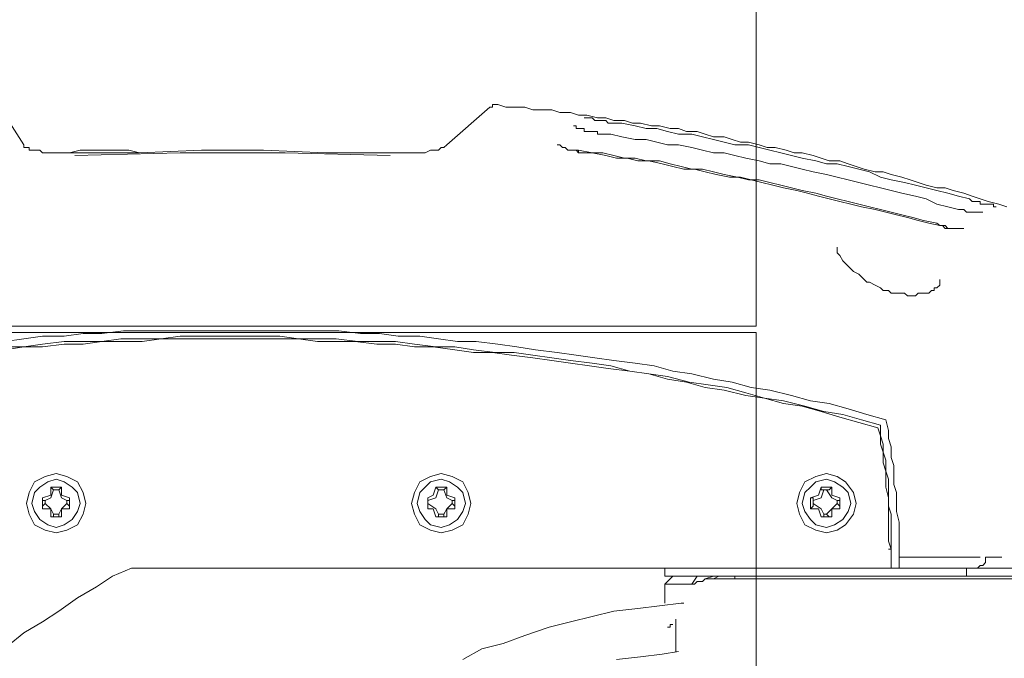
# Model space of a CAD drawing. Units: millimetres. Extents: x -2.6 to 51.7, y -14.4 to 19.3.
# Drawn here: x 14.8 to 14.9, y 7.1 to 7.2 of the extents above; entities that cross this region are included whole.
import ezdxf
from ezdxf.enums import TextEntityAlignment as Align

# ---------------------------------------------------------------- set-up
doc = ezdxf.new("R2010")
doc.units = ezdxf.units.MM
doc.header["$LTSCALE"] = 0.1
doc.layers.get('0').update_dxf_attribs({"lineweight": 0})
doc.layers.add('0-GLP X4', color=7, linetype='Continuous', lineweight=0)
doc.layers.add('1-Bleacher', color=9, linetype='Continuous', lineweight=0, true_color=0x808080)
doc.styles.get("Standard").update_dxf_attribs({"font": 'txt.shx'})

# ---------------------------------------------------------------- blocks, each defined once
blk = doc.blocks.new('GLP X4')
at = {"layer": '0-GLP X4', "color": 0, "linetype": 'Continuous'}
for points in [[(-0.11769, 0.24538), (-0.11769, 0.3107)], [(-0.11857, 0.18712), (-0.11857, 0.29598)], [(-0.158, 0.28274), (-0.15829, 0.28186), (-0.15858, 0.28069), (-0.15888, 0.2798), (-0.15917, 0.27892), (-0.15947, 0.27804), (-0.15976, 0.27686), (-0.16006, 0.27598), (-0.16006, 0.27509), (-0.16035, 0.27392), (-0.16064, 0.27304), (-0.16094, 0.27215), (-0.16123, 0.27127), (-0.16153, 0.27009), (-0.16182, 0.26921), (-0.16182, 0.26833), (-0.16211, 0.26715), (-0.16241, 0.26627), (-0.1627, 0.26539), (-0.163, 0.2645), (-0.163, 0.26333), (-0.16329, 0.26244), (-0.16359, 0.26156), (-0.16388, 0.26038), (-0.16388, 0.2595), (-0.16417, 0.25862), (-0.16447, 0.25744), (-0.16447, 0.25656), (-0.16476, 0.25568), (-0.16506, 0.2545), (-0.16506, 0.25362), (-0.16535, 0.25273), (-0.16565, 0.25185), (-0.16565, 0.25067), (-0.16594, 0.24979), (-0.16623, 0.24891), (-0.16623, 0.24773), (-0.16653, 0.24685), (-0.16653, 0.24597), (-0.16682, 0.24479), (-0.16682, 0.24391), (-0.16712, 0.24273), (-0.16712, 0.24185), (-0.16741, 0.24097), (-0.16741, 0.23979), (-0.1677, 0.23891), (-0.1677, 0.23802), (-0.168, 0.23685), (-0.168, 0.23596), (-0.16829, 0.23508), (-0.16829, 0.2339), (-0.16859, 0.23302), (-0.16859, 0.23214), (-0.16859, 0.23096), (-0.16888, 0.23008), (-0.16888, 0.2289), (-0.16888, 0.22802), (-0.16918, 0.22714)], [(-0.11739, 0.25303), (-0.11739, 0.28804)], [(-0.11975, 0.28039), (-0.11975, 0.28216)], [(-0.158, 0.28157), (-0.158, 0.28157), (-0.158, 0.28157), (-0.158, 0.28157), (-0.158, 0.28157), (-0.158, 0.28157), (-0.158, 0.28157), (-0.158, 0.28157), (-0.158, 0.28157), (-0.158, 0.28127), (-0.158, 0.28127), (-0.158, 0.28127), (-0.15829, 0.28127), (-0.15829, 0.28098), (-0.15829, 0.28098), (-0.15829, 0.28098), (-0.15829, 0.28069), (-0.15829, 0.28069), (-0.15829, 0.28039), (-0.15829, 0.28039), (-0.15829, 0.2801), (-0.15829, 0.2801), (-0.15829, 0.2798), (-0.15858, 0.2798), (-0.15858, 0.27951), (-0.15858, 0.27951), (-0.15858, 0.27921), (-0.15858, 0.27892), (-0.15858, 0.27892), (-0.15888, 0.27863)], [(-0.15741, 0.2801), (-0.15741, 0.2801), (-0.15741, 0.2801), (-0.15741, 0.2801), (-0.15741, 0.2801), (-0.15741, 0.2801), (-0.15741, 0.2801), (-0.15741, 0.2801), (-0.15741, 0.2798), (-0.15741, 0.2798), (-0.15741, 0.2798), (-0.15741, 0.27951), (-0.15741, 0.27951), (-0.15741, 0.27951), (-0.15741, 0.27921), (-0.15741, 0.27921), (-0.15741, 0.27892), (-0.15741, 0.27892), (-0.15741, 0.27863), (-0.15741, 0.27833), (-0.15741, 0.27833), (-0.1577, 0.27804), (-0.1577, 0.27774), (-0.1577, 0.27774), (-0.1577, 0.27745)], [(-0.11857, 0.27951), (-0.11886, 0.2798), (-0.11886, 0.2801), (-0.11916, 0.28039), (-0.11975, 0.28039)], [(-0.11975, 0.2798), (-0.11975, 0.27098)], [(-0.15888, 0.27863), (-0.15917, 0.27745), (-0.15947, 0.27627), (-0.15976, 0.27509), (-0.16006, 0.27392), (-0.16035, 0.27274), (-0.16064, 0.27156), (-0.16094, 0.27009), (-0.16123, 0.26892), (-0.16182, 0.26774), (-0.16211, 0.26656), (-0.16241, 0.26539), (-0.1627, 0.26421), (-0.1627, 0.26303), (-0.163, 0.26186), (-0.16329, 0.26038), (-0.16359, 0.25921), (-0.16388, 0.25803), (-0.16417, 0.25685), (-0.16447, 0.25568), (-0.16476, 0.2545), (-0.16476, 0.25303), (-0.16506, 0.25185), (-0.16535, 0.25067), (-0.16565, 0.2495), (-0.16594, 0.24832), (-0.16594, 0.24685), (-0.16623, 0.24567), (-0.16653, 0.2445), (-0.16653, 0.24332), (-0.16682, 0.24214), (-0.16712, 0.24067), (-0.16712, 0.23949)], [(-0.1577, 0.27745), (-0.158, 0.27627), (-0.15829, 0.27509), (-0.15888, 0.27392), (-0.15917, 0.27274), (-0.15947, 0.27127), (-0.15976, 0.27009), (-0.16006, 0.26892), (-0.16035, 0.26774), (-0.16064, 0.26656), (-0.16094, 0.26539), (-0.16123, 0.26421), (-0.16153, 0.26303), (-0.16182, 0.26156), (-0.16211, 0.26038), (-0.16241, 0.25921), (-0.1627, 0.25803), (-0.1627, 0.25685), (-0.163, 0.25568), (-0.16329, 0.25421), (-0.16359, 0.25303), (-0.16388, 0.25185), (-0.16388, 0.25067), (-0.16417, 0.2495), (-0.16447, 0.24832), (-0.16476, 0.24685), (-0.16476, 0.24567), (-0.16506, 0.2445), (-0.16535, 0.24332), (-0.16535, 0.24214), (-0.16565, 0.24067), (-0.16594, 0.23949), (-0.16594, 0.23832)], [(-0.15564, 0.27804), (-0.15564, 0.27804), (-0.15564, 0.27804), (-0.15564, 0.27774), (-0.15564, 0.27774), (-0.15564, 0.27774), (-0.15564, 0.27774), (-0.15564, 0.27745), (-0.15564, 0.27745), (-0.15564, 0.27715), (-0.15564, 0.27715), (-0.15564, 0.27686), (-0.15564, 0.27657), (-0.15564, 0.27657), (-0.15564, 0.27627), (-0.15564, 0.27598), (-0.15594, 0.27568), (-0.15594, 0.27539)], [(-0.11857, 0.27833), (-0.11769, 0.27833)], [(-0.15594, 0.27539), (-0.15623, 0.27421), (-0.15652, 0.27304), (-0.15682, 0.27186), (-0.15711, 0.27068), (-0.15741, 0.2695), (-0.1577, 0.26833), (-0.158, 0.26686), (-0.15829, 0.26568), (-0.15858, 0.2645), (-0.15888, 0.26333), (-0.15917, 0.26215), (-0.15947, 0.26097), (-0.15976, 0.2598), (-0.16006, 0.25832), (-0.16035, 0.25715), (-0.16064, 0.25597), (-0.16094, 0.25479), (-0.16123, 0.25362), (-0.16123, 0.25244), (-0.16153, 0.25097), (-0.16182, 0.24979), (-0.16211, 0.24862), (-0.16211, 0.24744), (-0.16241, 0.24626), (-0.1627, 0.24508), (-0.163, 0.24361), (-0.163, 0.24244), (-0.16329, 0.24126), (-0.16329, 0.24008), (-0.16359, 0.23891), (-0.16388, 0.23743), (-0.16388, 0.23626)], [(-0.15623, 0.27509), (-0.15623, 0.27509), (-0.15594, 0.27539), (-0.15594, 0.27539), (-0.15594, 0.27568), (-0.15594, 0.27598), (-0.15594, 0.27598), (-0.15564, 0.27627), (-0.15564, 0.27627), (-0.15564, 0.27627)], [(-0.15623, 0.27509), (-0.15594, 0.27539), (-0.15594, 0.27598), (-0.15564, 0.27627), (-0.15564, 0.27627)], [(-0.15005, 0.27539), (-0.15005, 0.27539), (-0.14976, 0.27539), (-0.14946, 0.27539), (-0.14946, 0.27539), (-0.14917, 0.27509), (-0.14917, 0.27509), (-0.14917, 0.2748), (-0.14887, 0.2748), (-0.14887, 0.27451), (-0.14858, 0.27421), (-0.14858, 0.27392), (-0.14858, 0.27362), (-0.14858, 0.27333), (-0.14858, 0.27304), (-0.14829, 0.27274), (-0.14829, 0.27215), (-0.14829, 0.27186), (-0.14858, 0.27156), (-0.14858, 0.27098), (-0.14858, 0.27068), (-0.14858, 0.27009)], [(-0.15005, 0.27539), (-0.15005, 0.27539)], [(-0.15623, 0.27509), (-0.15652, 0.27362), (-0.15682, 0.27245), (-0.15711, 0.27127), (-0.15741, 0.27009), (-0.1577, 0.26892), (-0.158, 0.26774), (-0.15829, 0.26656), (-0.15858, 0.26539), (-0.15888, 0.26421), (-0.15917, 0.26303), (-0.15947, 0.26186), (-0.15976, 0.26038), (-0.16006, 0.25921), (-0.16035, 0.25803), (-0.16064, 0.25685), (-0.16094, 0.25568), (-0.16094, 0.2545), (-0.16123, 0.25332), (-0.16153, 0.25185), (-0.16182, 0.25067), (-0.16211, 0.2495), (-0.16211, 0.24832), (-0.16241, 0.24714), (-0.1627, 0.24597), (-0.163, 0.24479), (-0.163, 0.24332), (-0.16329, 0.24214), (-0.16329, 0.24097), (-0.16359, 0.23979), (-0.16388, 0.23861), (-0.16388, 0.23743), (-0.16417, 0.23596)], [(-0.15623, 0.27509), (-0.15623, 0.27509)], [(-0.14858, 0.27009), (-0.14887, 0.2698), (-0.14887, 0.26921), (-0.14917, 0.26892), (-0.14946, 0.26833), (-0.14976, 0.26774), (-0.14976, 0.26745), (-0.15035, 0.26686), (-0.15064, 0.26656), (-0.15093, 0.26597), (-0.15123, 0.26568), (-0.15152, 0.26539), (-0.15182, 0.26509), (-0.15211, 0.2648), (-0.1527, 0.2645), (-0.1527, 0.2645), (-0.15299, 0.26421), (-0.15329, 0.26421), (-0.15358, 0.26421)], [(-0.11857, 0.27098), (-0.11975, 0.27098), (-0.12063, 0.27098), (-0.12181, 0.27098), (-0.12269, 0.27098), (-0.12357, 0.27098), (-0.12475, 0.27068), (-0.12563, 0.27068), (-0.12681, 0.27068), (-0.12769, 0.27039), (-0.12887, 0.27039), (-0.12975, 0.27039), (-0.13063, 0.27009), (-0.13181, 0.27009), (-0.13269, 0.2698), (-0.13358, 0.2698), (-0.13475, 0.2695)], [(-0.11857, 0.27009), (-0.11975, 0.27009), (-0.12063, 0.27009), (-0.12151, 0.27009), (-0.12269, 0.27009), (-0.12357, 0.27009), (-0.12445, 0.27009), (-0.12534, 0.2698), (-0.12651, 0.2698), (-0.1274, 0.2698), (-0.12828, 0.2698), (-0.12916, 0.2695), (-0.13034, 0.2695), (-0.13122, 0.26921), (-0.1321, 0.26921), (-0.13299, 0.26892), (-0.13416, 0.26892)], [(-0.11857, 0.27009), (-0.11975, 0.27009), (-0.12063, 0.27009), (-0.12151, 0.2698), (-0.1224, 0.2698), (-0.12357, 0.2698), (-0.12445, 0.2698), (-0.12534, 0.2698), (-0.12622, 0.2698), (-0.1274, 0.2695), (-0.12828, 0.2695), (-0.12916, 0.2695), (-0.13004, 0.26921), (-0.13122, 0.26921), (-0.1321, 0.26892), (-0.13299, 0.26892), (-0.13387, 0.26862)], [(-0.12063, 0.2698), (-0.12063, 0.27009)], [(-0.13475, 0.2695), (-0.13534, 0.26745), (-0.13593, 0.26539), (-0.13652, 0.26333), (-0.13681, 0.26127), (-0.1374, 0.25921), (-0.13799, 0.25685), (-0.13828, 0.25479), (-0.13887, 0.25273), (-0.13917, 0.25067), (-0.13975, 0.24832), (-0.14005, 0.24626), (-0.14064, 0.2442), (-0.14093, 0.24214), (-0.14123, 0.23979), (-0.14152, 0.23773), (-0.14181, 0.23567), (-0.14211, 0.23361), (-0.1424, 0.23126), (-0.1427, 0.2292), (-0.14299, 0.22714), (-0.14328, 0.22478), (-0.14328, 0.22272), (-0.14358, 0.22066), (-0.14387, 0.2186), (-0.14387, 0.21625), (-0.14417, 0.21419), (-0.14417, 0.21213), (-0.14446, 0.20978), (-0.14446, 0.20772), (-0.14446, 0.20566), (-0.14446, 0.20331), (-0.14446, 0.20125), (-0.14446, 0.19919), (-0.14446, 0.19683), (-0.14446, 0.19477), (-0.14446, 0.19271), (-0.14446, 0.19036), (-0.14446, 0.1883), (-0.14446, 0.18624), (-0.14417, 0.18389), (-0.14417, 0.18183), (-0.14387, 0.17977), (-0.14387, 0.17741), (-0.14358, 0.17535), (-0.14328, 0.1733)], [(-0.13416, 0.26892), (-0.13475, 0.26686), (-0.13534, 0.2648), (-0.13564, 0.26274), (-0.13622, 0.26068), (-0.13681, 0.25832), (-0.13711, 0.25626), (-0.13769, 0.25421), (-0.13828, 0.25215), (-0.13858, 0.25009), (-0.13887, 0.24803), (-0.13946, 0.24567), (-0.13975, 0.24361), (-0.14005, 0.24155), (-0.14064, 0.23949), (-0.14093, 0.23743), (-0.14123, 0.23508), (-0.14152, 0.23302), (-0.14181, 0.23096), (-0.14211, 0.2289), (-0.14211, 0.22684), (-0.1424, 0.22449), (-0.1427, 0.22243), (-0.1427, 0.22037), (-0.14299, 0.21802), (-0.14328, 0.21596), (-0.14328, 0.2139), (-0.14328, 0.21184), (-0.14358, 0.20948), (-0.14358, 0.20742), (-0.14358, 0.20536), (-0.14387, 0.20331), (-0.14387, 0.20095), (-0.14387, 0.19889), (-0.14387, 0.19683), (-0.14387, 0.19448), (-0.14387, 0.19242), (-0.14358, 0.19036), (-0.14358, 0.1883), (-0.14358, 0.18595), (-0.14328, 0.18389), (-0.14328, 0.18183), (-0.14328, 0.17977), (-0.14299, 0.17741), (-0.1427, 0.17535), (-0.1427, 0.1733)], [(-0.13387, 0.26862), (-0.13446, 0.26656), (-0.13505, 0.2645), (-0.13564, 0.26244), (-0.13622, 0.26038), (-0.13652, 0.25832), (-0.13711, 0.25626), (-0.1374, 0.25421), (-0.13799, 0.25185), (-0.13828, 0.24979), (-0.13887, 0.24773), (-0.13917, 0.24567), (-0.13975, 0.24361), (-0.14005, 0.24155), (-0.14034, 0.2392), (-0.14064, 0.23714), (-0.14093, 0.23508), (-0.14123, 0.23302), (-0.14152, 0.23096), (-0.14181, 0.22861), (-0.14211, 0.22655), (-0.14211, 0.22449), (-0.1424, 0.22243), (-0.1427, 0.22008), (-0.1427, 0.21802), (-0.14299, 0.21596), (-0.14299, 0.2139), (-0.14328, 0.21154), (-0.14328, 0.20948), (-0.14328, 0.20742), (-0.14358, 0.20536), (-0.14358, 0.20301), (-0.14358, 0.20095), (-0.14358, 0.19889), (-0.14358, 0.19683), (-0.14358, 0.19448), (-0.14358, 0.19242), (-0.14358, 0.19036), (-0.14328, 0.1883), (-0.14328, 0.18595), (-0.14328, 0.18389), (-0.14299, 0.18183), (-0.14299, 0.17977), (-0.1427, 0.17741), (-0.1427, 0.17535), (-0.1424, 0.1733)], [(-0.1224, 0.26303), (-0.12269, 0.26421), (-0.12328, 0.26509), (-0.12445, 0.26597), (-0.12563, 0.26627), (-0.12681, 0.26597), (-0.12799, 0.26509), (-0.12857, 0.26421), (-0.12887, 0.26303), (-0.12857, 0.26186), (-0.12799, 0.26068), (-0.12681, 0.26009), (-0.12563, 0.2598), (-0.12445, 0.26009), (-0.12328, 0.26068), (-0.12269, 0.26186), (-0.1224, 0.26303)], [(-0.12298, 0.26303), (-0.12328, 0.26391), (-0.12387, 0.2648), (-0.12475, 0.26539), (-0.12563, 0.26568), (-0.12681, 0.26539), (-0.1274, 0.2648), (-0.12799, 0.26391), (-0.12828, 0.26303), (-0.12799, 0.26186), (-0.1274, 0.26127), (-0.12681, 0.26068), (-0.12563, 0.26038), (-0.12475, 0.26068), (-0.12387, 0.26127), (-0.12328, 0.26186), (-0.12298, 0.26303)], [(-0.1274, 0.26244), (-0.1274, 0.26362)], [(-0.1271, 0.26333), (-0.1274, 0.26362)], [(-0.12651, 0.26362), (-0.1274, 0.26362)], [(-0.1271, 0.26303), (-0.12622, 0.26362), (-0.12593, 0.26421)], [(-0.12622, 0.2645), (-0.12651, 0.26362)], [(-0.12593, 0.2645), (-0.12622, 0.2645)], [(-0.12622, 0.2645), (-0.12622, 0.2645)], [(-0.12622, 0.2645), (-0.12504, 0.2645)], [(-0.12593, 0.26421), (-0.12593, 0.2645)], [(-0.12593, 0.26421), (-0.12563, 0.26421)], [(-0.12563, 0.26421), (-0.12534, 0.2645)], [(-0.12563, 0.26421), (-0.12504, 0.26362), (-0.12445, 0.26303)], [(-0.12534, 0.2645), (-0.12534, 0.2645)], [(-0.12534, 0.2645), (-0.12504, 0.2645)], [(-0.12504, 0.2645), (-0.12504, 0.26362)], [(-0.12504, 0.26362), (-0.12416, 0.26362)], [(-0.12416, 0.26333), (-0.12416, 0.26362)], [(-0.12416, 0.26362), (-0.12416, 0.26244)], [(-0.1271, 0.26244), (-0.1274, 0.26244)], [(-0.1274, 0.26244), (-0.12651, 0.26215)], [(-0.1271, 0.26303), (-0.1271, 0.26333)], [(-0.1271, 0.26333), (-0.1271, 0.26333)], [(-0.1271, 0.26274), (-0.1271, 0.26303)], [(-0.1271, 0.26274), (-0.1271, 0.26244)], [(-0.1271, 0.26274), (-0.1271, 0.26274)], [(-0.12593, 0.26156), (-0.12622, 0.26244), (-0.1271, 0.26274)], [(-0.12445, 0.26274), (-0.12504, 0.26244), (-0.12563, 0.26156)], [(-0.12416, 0.26244), (-0.12504, 0.26215)], [(-0.12445, 0.26303), (-0.12416, 0.26333)], [(-0.12445, 0.26303), (-0.12445, 0.26274)], [(-0.12445, 0.26274), (-0.12416, 0.26274)], [(-0.12416, 0.26333), (-0.12416, 0.26333)], [(-0.12416, 0.26274), (-0.12416, 0.26244)], [(-0.12416, 0.26244), (-0.12416, 0.26244)], [(-0.12651, 0.26215), (-0.12622, 0.26127)], [(-0.12593, 0.26156), (-0.12622, 0.26156)], [(-0.12622, 0.26156), (-0.12622, 0.26127)], [(-0.12593, 0.26156), (-0.12593, 0.26156)], [(-0.12563, 0.26156), (-0.12593, 0.26156)], [(-0.12563, 0.26156), (-0.12534, 0.26156)], [(-0.12534, 0.26156), (-0.12534, 0.26156)], [(-0.12534, 0.26156), (-0.12504, 0.26127)], [(-0.12504, 0.26215), (-0.12504, 0.26127)], [(-0.12504, 0.26127), (-0.12622, 0.26127)], [(-0.11769, 0.25303), (-0.11739, 0.25303)], [(-0.11739, 0.25067), (-0.11739, 0.25067), (-0.11739, 0.25067), (-0.11739, 0.25067), (-0.11739, 0.25097), (-0.11739, 0.25097), (-0.11739, 0.25097), (-0.11739, 0.25126), (-0.11739, 0.25126), (-0.11739, 0.25126), (-0.11739, 0.25156), (-0.11739, 0.25156), (-0.11739, 0.25185), (-0.11739, 0.25215), (-0.11739, 0.25215), (-0.11739, 0.25244), (-0.11739, 0.25244), (-0.11739, 0.25273), (-0.11739, 0.25303)], [(-0.11769, 0.25126), (-0.11739, 0.25067)], [(-0.11769, 0.25067), (-0.11739, 0.24979)], [(-0.11739, 0.24979), (-0.11739, 0.25067)], [(-0.11681, 0.24832), (-0.11681, 0.24862), (-0.1171, 0.24891), (-0.1171, 0.2492), (-0.1171, 0.2492), (-0.1171, 0.2495), (-0.1171, 0.2495), (-0.11739, 0.24979), (-0.11739, 0.24979), (-0.11739, 0.24979)], [(-0.11739, 0.24979), (-0.11739, 0.24979), (-0.11739, 0.24979)], [(-0.11769, 0.24891), (-0.11681, 0.24832)], [(-0.11681, 0.24538), (-0.11681, 0.24832)], [(-0.11475, 0.24744), (-0.11475, 0.24714)], [(-0.11475, 0.24744), (-0.11475, 0.24744)], [(-0.11475, 0.24744), (-0.11475, 0.24744), (-0.11475, 0.24744)], [(-0.11769, 0.24626), (-0.11681, 0.24538)], [(-0.11475, 0.24714), (-0.11445, 0.24479), (-0.11416, 0.24244), (-0.11386, 0.23979), (-0.11327, 0.23743), (-0.11269, 0.23508), (-0.1121, 0.23273), (-0.11121, 0.23008), (-0.11033, 0.22773), (-0.10974, 0.22537), (-0.10857, 0.22331)], [(-0.10974, 0.24656), (-0.11298, 0.24656)], [(-0.11298, 0.24656), (-0.11298, 0.24656)], [(-0.11239, 0.24626), (-0.11239, 0.24626)], [(-0.11239, 0.24626), (-0.11239, 0.24626)], [(-0.11239, 0.24626), (-0.11239, 0.24626)], [(-0.11239, 0.24626), (-0.11239, 0.24626)], [(-0.11239, 0.24626), (-0.11239, 0.24626)], [(-0.11239, 0.24626), (-0.11239, 0.24626)], [(-0.11239, 0.24626), (-0.11239, 0.24626)], [(-0.11239, 0.24626), (-0.11239, 0.24626)], [(-0.11239, 0.24626), (-0.11239, 0.24597)], [(-0.10974, 0.24656), (-0.10974, 0.24656)], [(-0.10974, 0.24656), (-0.10974, 0.24656), (-0.10974, 0.24656), (-0.10974, 0.24656), (-0.10945, 0.24656), (-0.10945, 0.24656), (-0.10945, 0.24656)], [(-0.10945, 0.24685), (-0.10916, 0.24508), (-0.10886, 0.24273), (-0.10857, 0.24008)], [(-0.10945, 0.24656), (-0.10945, 0.24656)], [(-0.10945, 0.24656), (-0.10945, 0.24656), (-0.10945, 0.24656)], [(-0.11857, 0.24538), (-0.11769, 0.24538)], [(-0.11475, 0.24538), (-0.11681, 0.24538)], [(-0.11475, 0.24538), (-0.11475, 0.24538)], [(-0.11239, 0.24597), (-0.11239, 0.24597)], [(-0.11239, 0.24597), (-0.11239, 0.24597)], [(-0.11239, 0.24597), (-0.11239, 0.24597)], [(-0.11239, 0.24597), (-0.11239, 0.24597)], [(-0.11239, 0.24597), (-0.11239, 0.24597)], [(-0.11239, 0.24597), (-0.11239, 0.24597)], [(-0.11239, 0.24597), (-0.11239, 0.24597)], [(-0.11239, 0.24597), (-0.11239, 0.24597)], [(-0.11239, 0.24597), (-0.1121, 0.24597)], [(-0.1121, 0.24597), (-0.1121, 0.24567)], [(-0.1121, 0.24567), (-0.1121, 0.24567)], [(-0.1121, 0.24567), (-0.1121, 0.24567)], [(-0.1121, 0.24567), (-0.1121, 0.24567)], [(-0.1121, 0.24567), (-0.1121, 0.24567)], [(-0.1121, 0.24567), (-0.1121, 0.24567)], [(-0.1121, 0.24567), (-0.1121, 0.24567)], [(-0.1121, 0.24567), (-0.1121, 0.24567)], [(-0.1121, 0.24567), (-0.1121, 0.24567)], [(-0.16712, 0.23949), (-0.16712, 0.23949), (-0.16712, 0.2392), (-0.16741, 0.23891), (-0.16741, 0.23861), (-0.16741, 0.23861), (-0.16741, 0.23832), (-0.16741, 0.23832), (-0.16741, 0.23802), (-0.16741, 0.23802), (-0.16741, 0.23773), (-0.16741, 0.23773), (-0.1677, 0.23743), (-0.1677, 0.23743), (-0.1677, 0.23714), (-0.1677, 0.23714), (-0.1677, 0.23714), (-0.1677, 0.23685), (-0.1677, 0.23685), (-0.1677, 0.23685), (-0.1677, 0.23685), (-0.1677, 0.23685), (-0.1677, 0.23655), (-0.1677, 0.23655), (-0.1677, 0.23655), (-0.1677, 0.23655), (-0.1677, 0.23655), (-0.1677, 0.23655), (-0.1677, 0.23655)], [(-0.16594, 0.23832), (-0.16594, 0.23802), (-0.16623, 0.23802), (-0.16623, 0.23773), (-0.16623, 0.23743), (-0.16623, 0.23743), (-0.16623, 0.23714), (-0.16623, 0.23685), (-0.16623, 0.23685), (-0.16623, 0.23655), (-0.16653, 0.23655), (-0.16653, 0.23626), (-0.16653, 0.23626), (-0.16653, 0.23596), (-0.16653, 0.23596), (-0.16653, 0.23596), (-0.16653, 0.23567), (-0.16682, 0.23567), (-0.16682, 0.23567), (-0.16682, 0.23567), (-0.16682, 0.23567), (-0.16682, 0.23567), (-0.16682, 0.23567), (-0.16682, 0.23538), (-0.16682, 0.23538), (-0.16682, 0.23538)], [(-0.16388, 0.23626), (-0.16388, 0.23596), (-0.16417, 0.23596), (-0.16417, 0.23567), (-0.16417, 0.23538), (-0.16417, 0.23508), (-0.16417, 0.23508), (-0.16417, 0.23479), (-0.16447, 0.23449), (-0.16447, 0.23449), (-0.16447, 0.2342), (-0.16447, 0.2342), (-0.16447, 0.2342), (-0.16476, 0.2339), (-0.16476, 0.2339), (-0.16476, 0.2339), (-0.16476, 0.2339), (-0.16476, 0.23361), (-0.16476, 0.23361), (-0.16476, 0.23361), (-0.16476, 0.23361), (-0.16476, 0.23361)], [(-0.16388, 0.23626), (-0.16388, 0.23596), (-0.16417, 0.23567), (-0.16417, 0.23567), (-0.16417, 0.23538), (-0.16417, 0.23508), (-0.16417, 0.23508)], [(-0.16417, 0.23567), (-0.16417, 0.23596)], [(-0.16417, 0.23508), (-0.16417, 0.23508), (-0.16417, 0.23538), (-0.16417, 0.23567)], [(-0.16918, 0.22714), (-0.16918, 0.22684), (-0.16918, 0.22684), (-0.16918, 0.22684), (-0.16918, 0.22655), (-0.16888, 0.22655), (-0.16888, 0.22625), (-0.16888, 0.22625)], [(-0.16918, 0.22714), (-0.16918, 0.22714)], [(-0.16476, 0.22155), (-0.16888, 0.22625)], [(-0.1224, 0.22096), (-0.12269, 0.22214), (-0.12328, 0.22331), (-0.12445, 0.2239), (-0.12563, 0.22419), (-0.12681, 0.2239), (-0.12799, 0.22331), (-0.12857, 0.22214), (-0.12887, 0.22096), (-0.12857, 0.21978), (-0.12799, 0.2186), (-0.12681, 0.21802), (-0.12563, 0.21772), (-0.12445, 0.21802), (-0.12328, 0.2186), (-0.12269, 0.21978), (-0.1224, 0.22096)], [(-0.12298, 0.22096), (-0.12328, 0.22184), (-0.12387, 0.22272), (-0.12475, 0.22331), (-0.12563, 0.22361), (-0.12681, 0.22331), (-0.1274, 0.22272), (-0.12799, 0.22184), (-0.12828, 0.22096), (-0.12799, 0.21978), (-0.1274, 0.21919), (-0.12681, 0.2186), (-0.12563, 0.21831), (-0.12475, 0.2186), (-0.12387, 0.21919), (-0.12328, 0.21978), (-0.12298, 0.22096)], [(-0.16476, 0.22155), (-0.16476, 0.22155)], [(-0.16476, 0.22155), (-0.16447, 0.22125)], [(-0.16476, 0.22155), (-0.16476, 0.22155)], [(-0.16476, 0.22155), (-0.16476, 0.22155)], [(-0.1274, 0.22037), (-0.1274, 0.22155)], [(-0.1271, 0.22125), (-0.1274, 0.22155)], [(-0.12651, 0.22155), (-0.1274, 0.22155)], [(-0.1271, 0.22125), (-0.12622, 0.22155), (-0.12593, 0.22214)], [(-0.12622, 0.22243), (-0.12651, 0.22155)], [(-0.12593, 0.22243), (-0.12622, 0.22243)], [(-0.12622, 0.22243), (-0.12622, 0.22243)], [(-0.12622, 0.22243), (-0.12504, 0.22243)], [(-0.12593, 0.22214), (-0.12593, 0.22243)], [(-0.12593, 0.22214), (-0.12563, 0.22214)], [(-0.12563, 0.22214), (-0.12534, 0.22243)], [(-0.12563, 0.22214), (-0.12504, 0.22155), (-0.12445, 0.22125)], [(-0.12534, 0.22243), (-0.12534, 0.22243)], [(-0.12534, 0.22243), (-0.12504, 0.22243)], [(-0.12504, 0.22243), (-0.12504, 0.22155)], [(-0.12504, 0.22155), (-0.12416, 0.22155)], [(-0.12416, 0.22125), (-0.12416, 0.22155)], [(-0.12416, 0.22155), (-0.12416, 0.22037)], [(-0.16447, 0.22125), (-0.16447, 0.22096)], [(-0.16447, 0.22096), (-0.16447, 0.22096)], [(-0.16447, 0.22096), (-0.16417, 0.22066)], [(-0.16417, 0.22066), (-0.16417, 0.22037)], [(-0.1271, 0.22066), (-0.1274, 0.22037)], [(-0.1271, 0.22066), (-0.1271, 0.22125)], [(-0.1271, 0.22125), (-0.1271, 0.22125)], [(-0.1271, 0.22125), (-0.1271, 0.22125)], [(-0.1271, 0.22066), (-0.1271, 0.22066)], [(-0.1271, 0.22066), (-0.1271, 0.22066)], [(-0.12593, 0.21949), (-0.12622, 0.22037), (-0.1271, 0.22066)], [(-0.12445, 0.22066), (-0.12504, 0.22037), (-0.12563, 0.21949)], [(-0.12445, 0.22125), (-0.12445, 0.22066)], [(-0.12445, 0.22125), (-0.12416, 0.22125)], [(-0.12445, 0.22066), (-0.12416, 0.22066)], [(-0.12416, 0.22125), (-0.12416, 0.22125)], [(-0.12416, 0.22066), (-0.12416, 0.22066)], [(-0.12416, 0.22066), (-0.12416, 0.22037)], [(-0.16417, 0.22037), (-0.16417, 0.22008)], [(-0.16417, 0.22008), (-0.16417, 0.21978)], [(-0.16417, 0.21978), (-0.16388, 0.21919)], [(-0.1274, 0.22037), (-0.12651, 0.22008)], [(-0.12651, 0.22008), (-0.12622, 0.21949)], [(-0.12593, 0.21949), (-0.12622, 0.21949)], [(-0.12622, 0.21949), (-0.12622, 0.21949)], [(-0.12504, 0.21949), (-0.12622, 0.21949)], [(-0.12593, 0.21949), (-0.12593, 0.21949)], [(-0.12563, 0.21949), (-0.12593, 0.21949)], [(-0.12563, 0.21949), (-0.12534, 0.21949)], [(-0.12534, 0.21949), (-0.12534, 0.21949)], [(-0.12534, 0.21949), (-0.12504, 0.21949)], [(-0.12416, 0.22037), (-0.12504, 0.22008)], [(-0.12504, 0.22008), (-0.12504, 0.21949)], [(-0.16388, 0.21919), (-0.16388, 0.2189)], [(-0.16388, 0.2189), (-0.16388, 0.2186)], [(-0.16388, 0.2186), (-0.16388, 0.21802)], [(-0.16388, 0.21802), (-0.16388, 0.21743)], [(-0.16388, 0.21743), (-0.16388, 0.21713)], [(-0.16388, 0.21713), (-0.16388, 0.21655), (-0.16388, 0.21596), (-0.16388, 0.21537)], [(-0.16388, 0.21507), (-0.16388, 0.21684)], [(-0.16388, 0.18094), (-0.16388, 0.18801), (-0.16417, 0.19477), (-0.16417, 0.20154), (-0.16388, 0.20831), (-0.16388, 0.21537)], [(-0.16359, 0.21537), (-0.16388, 0.20389), (-0.16388, 0.19242), (-0.16359, 0.18094)], [(-0.16388, 0.18801), (-0.16417, 0.18683), (-0.16417, 0.18595), (-0.16417, 0.18477), (-0.16417, 0.18359), (-0.16417, 0.18242), (-0.16417, 0.18153), (-0.16388, 0.18036), (-0.16388, 0.17918)], [(-0.11857, 0.18712), (-0.11769, 0.18506), (-0.11651, 0.1833), (-0.11533, 0.18124), (-0.11386, 0.17918), (-0.11269, 0.17741), (-0.11151, 0.17535), (-0.11004, 0.17359)], [(-0.1224, 0.17889), (-0.12269, 0.18006), (-0.12328, 0.18124), (-0.12445, 0.18183), (-0.12563, 0.18212), (-0.12681, 0.18183), (-0.12799, 0.18124), (-0.12857, 0.18006), (-0.12887, 0.17889), (-0.12857, 0.17771), (-0.12799, 0.17653), (-0.12681, 0.17594), (-0.12563, 0.17565), (-0.12445, 0.17594), (-0.12328, 0.17653), (-0.12269, 0.17771), (-0.1224, 0.17889)], [(-0.16388, 0.17947), (-0.16388, 0.18124)], [(-0.16388, 0.18094), (-0.16388, 0.18065), (-0.16388, 0.18006), (-0.16388, 0.17947)], [(-0.12298, 0.17889), (-0.12328, 0.17977), (-0.12387, 0.18065), (-0.12475, 0.18124), (-0.12563, 0.18153), (-0.12681, 0.18124), (-0.1274, 0.18065), (-0.12799, 0.17977), (-0.12828, 0.17889), (-0.12799, 0.178), (-0.1274, 0.17712), (-0.12681, 0.17653), (-0.12563, 0.17624), (-0.12475, 0.17653), (-0.12387, 0.17712), (-0.12328, 0.178), (-0.12298, 0.17889)], [(-0.1271, 0.17918), (-0.12622, 0.17947), (-0.12593, 0.18006)], [(-0.12622, 0.18036), (-0.12651, 0.17947)], [(-0.12622, 0.18036), (-0.12622, 0.18036)], [(-0.12593, 0.18036), (-0.12622, 0.18036)], [(-0.12622, 0.18036), (-0.12504, 0.18036)], [(-0.12593, 0.18006), (-0.12593, 0.18036)], [(-0.12593, 0.18006), (-0.12563, 0.18006)], [(-0.12563, 0.18006), (-0.12534, 0.18036)], [(-0.12563, 0.18006), (-0.12504, 0.17947), (-0.12445, 0.17918)], [(-0.12534, 0.18036), (-0.12534, 0.18036)], [(-0.12534, 0.18036), (-0.12504, 0.18036)], [(-0.12504, 0.18036), (-0.12504, 0.17947)], [(-0.16388, 0.17947), (-0.16388, 0.17918), (-0.16388, 0.17859), (-0.16388, 0.1783), (-0.16388, 0.178), (-0.16388, 0.17771), (-0.16388, 0.17741), (-0.16417, 0.17712), (-0.16417, 0.17683), (-0.16417, 0.17653), (-0.16417, 0.17624), (-0.16417, 0.17594), (-0.16447, 0.17594), (-0.16447, 0.17565), (-0.16447, 0.17565), (-0.16447, 0.17535), (-0.16447, 0.17535), (-0.16476, 0.17535)], [(-0.1274, 0.1783), (-0.1274, 0.17947)], [(-0.1271, 0.17918), (-0.1274, 0.17947)], [(-0.12651, 0.17947), (-0.1274, 0.17947)], [(-0.1271, 0.17859), (-0.1274, 0.1783)], [(-0.1271, 0.17859), (-0.1271, 0.17918)], [(-0.1271, 0.17918), (-0.1271, 0.17918)], [(-0.1271, 0.17918), (-0.1271, 0.17918)], [(-0.1271, 0.17859), (-0.1271, 0.17859)], [(-0.1271, 0.17859), (-0.1271, 0.17859)], [(-0.12593, 0.17771), (-0.12622, 0.1783), (-0.1271, 0.17859)], [(-0.12445, 0.17859), (-0.12504, 0.1783), (-0.12563, 0.17771)], [(-0.12504, 0.17947), (-0.12416, 0.17947)], [(-0.12445, 0.17918), (-0.12445, 0.17859)], [(-0.12445, 0.17918), (-0.12416, 0.17918)], [(-0.12445, 0.17859), (-0.12416, 0.17859)], [(-0.12416, 0.17947), (-0.12416, 0.1783)], [(-0.12416, 0.17918), (-0.12416, 0.17947)], [(-0.12416, 0.17918), (-0.12416, 0.17918)], [(-0.12416, 0.17859), (-0.12416, 0.17859)], [(-0.12416, 0.17859), (-0.12416, 0.1783)], [(-0.1274, 0.1783), (-0.12651, 0.1783)], [(-0.12651, 0.1783), (-0.12622, 0.17741)], [(-0.12593, 0.17771), (-0.12593, 0.17741)], [(-0.12563, 0.17771), (-0.12593, 0.17771)], [(-0.12563, 0.17771), (-0.12534, 0.17741)], [(-0.12416, 0.1783), (-0.12504, 0.1783)], [(-0.12504, 0.1783), (-0.12504, 0.17741)], [(-0.12593, 0.17741), (-0.12622, 0.17741)], [(-0.12622, 0.17741), (-0.12622, 0.17741)], [(-0.12504, 0.17741), (-0.12622, 0.17741)], [(-0.12534, 0.17741), (-0.12504, 0.17741)], [(-0.12534, 0.17741), (-0.12534, 0.17741)], [(-0.16888, 0.17271), (-0.16476, 0.17535)], [(-0.16476, 0.17535), (-0.16476, 0.17535)], [(-0.16476, 0.17535), (-0.16476, 0.17535)]]:
    blk.add_lwpolyline(points, dxfattribs=at)
at = {"color": 7}
for tag, flags, p in [('QUANTITE', 9, (0.00059, -0.02486)), ('PUISSANCE (WATTS)', 8, (0.00059, -0.04909)), ('POIDS (KG)', 8, (0.00059, -0.07409)), ('TYPE', 8, (0.00059, -0.09587))]:
    blk.add_attdef(tag, text='', height=0.014, dxfattribs=dict(at, flags=flags)).set_placement(p, align=Align.MIDDLE_CENTER)

msp = doc.modelspace()

# ---------------------------------------------------------------- linework, layer by layer
at = {"layer": '1-Bleacher'}
for points in [[(14.85433, 7.69772), (14.85433, 7.16824), (14.25506, 7.16824), (14.25506, 7.69772), (14.85433, 7.69772)], [(14.85433, 7.16754), (14.85433, 6.63806), (14.25506, 6.63806), (14.25506, 7.16754), (14.85433, 7.16754)]]:
    msp.add_lwpolyline(points, dxfattribs=at)

# ---------------------------------------------------------------- block references
at = {"layer": '0-GLP X4', "rotation": 270}
msp.add_blockref('GLP X4', (14.59897, 7.02327), dxfattribs=at)

doc.saveas('drawing.dxf')
